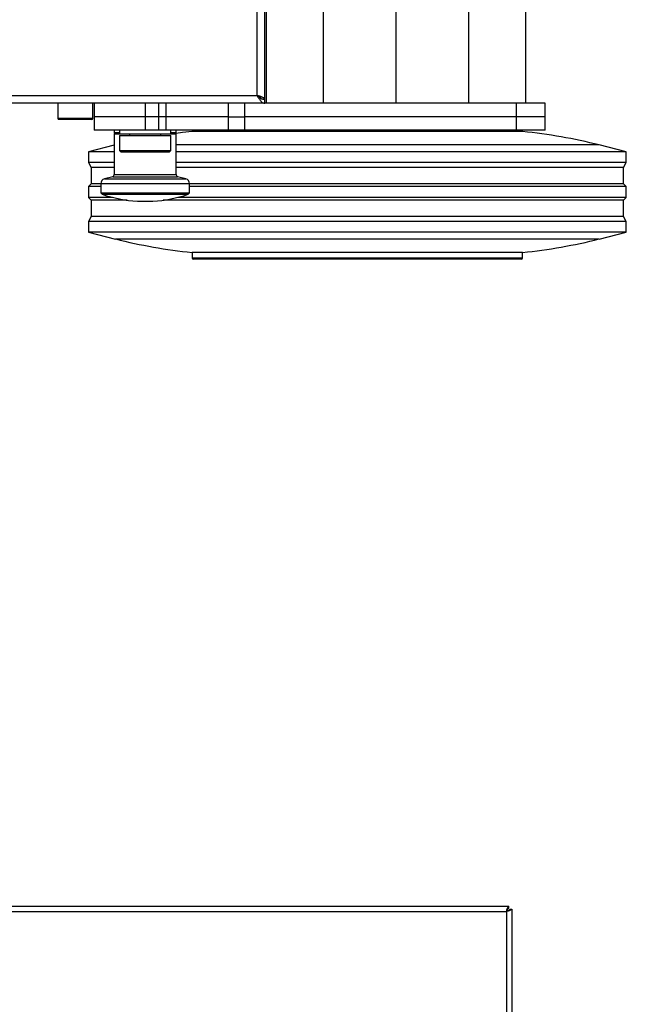
# Model space of a CAD drawing. Units: millimetres. Extents: x 125 to 10563, y 125 to 7300.
# Drawn here: x 6096 to 6331, y 1243 to 1610 of the extents above; entities that cross this region are included whole.
import ezdxf

# ---------------------------------------------------------------- set-up
doc = ezdxf.new("R2010")
doc.units = ezdxf.units.MM
doc.header["$LTSCALE"] = 25
doc.header["$PDSIZE"] = -1
doc.layers.add('WYMIAR', color=8, linetype='Continuous')
doc.styles.add('SLDTEXTSTYLE0', font='TXT', dxfattribs={"width": 0.605})
doc.dimstyles.new('SLDDIMSTYLE0', dxfattribs={"dimtxt": 77.049561, "dimasz": 82.55, "dimexe": 0, "dimexo": 0.0625, "dimgap": 19.26239, "dimtad": 1, "dimdec": 0, "dimrnd": 1e-09, "dimzin": 12, "dimdsep": 46, "dimtxsty": 'SLDTEXTSTYLE0', "dimsah": 1, "dimcen": 0.09, "dimadec": 0, "dimazin": 3, "dimtfac": 1, "dimtdec": 0, "dimtofl": 0, "dimtmove": 0, "dimatfit": 3, "dimfxl": 0, "dimfrac": 2, "dimtolj": 1, "dimtzin": 12, "dimarcsym": 0})

# ---------------------------------------------------------------- blocks, each defined once
blk = doc.blocks.new('_D_28')
at = {"layer": 'Defpoints', "color": 0}
for p in [(6405.13, 3074.05), (7614.37, 3074.05), (5787.36, 449.24)]:
    blk.add_point(p, dxfattribs=at)
at = {"layer": 'WYMIAR', "color": 0, "lineweight": -2}
for p, q in [((6405.19, 3074.05), (7614.37, 3074.05)), ((7614.37, 531.79), (7614.37, 2991.5)), ((5787.42, 449.24), (7614.37, 449.24))]:
    blk.add_line(p, q, dxfattribs=at)
at = {"layer": 'WYMIAR', "color": 0}
for points in [[(7628.13, 2991.5), (7600.61, 2991.5), (7614.37, 3074.05)], [(7600.61, 531.79), (7628.13, 531.79), (7614.37, 449.24)]]:
    blk.add_solid(points, dxfattribs=at)
at = {"layer": 'WYMIAR', "color": 0, "lineweight": 18, "insert": (7556.58, 1761.64), "char_height": 77.05, "attachment_point": 5, "rotation": 90, "style": 'SLDTEXTSTYLE0'}
blk.add_mtext('\\A1;2625', dxfattribs=at)

msp = doc.modelspace()

# ---------------------------------------------------------------- linework, layer by layer
at = {"lineweight": 25}
for p, q in [((6188.14, 2038.49), (6188.14, 1578.49)), ((6209.44, 1578.49), (6209.44, 2038.49)), ((6263.43, 2038.49), (6263.43, 1578.49)), ((6284.73, 1578.49), (6284.73, 2038.49)), ((6184.7, 1581.37), (6184.7, 2035.61)), ((6187.58, 1580.19), (6187.58, 2036.79)), ((6236.53, 1578.49), (6236.53, 1624.99)), ((6039.58, 1581.37), (6184.7, 1581.37)), ((6186.08, 1580.08), (6186.08, 1580.78)), ((6186.63, 1580.19), (6187.58, 1580.19)), ((6187.58, 1578.49), (6187.58, 1579.99)), ((6187.58, 1578.49), (6039.58, 1578.49)), ((6110.58, 1578.49), (6110.58, 1572.79)), ((6123.58, 1572.79), (6123.58, 1578.49)), ((6124.08, 1578.49), (6124.08, 1573.49)), ((6143.08, 1578.49), (6143.08, 1573.49)), ((6148.03, 1578.49), (6148.03, 1573.49)), ((6150.83, 1578.49), (6150.83, 1573.49)), ((6174.02, 1578.49), (6174.02, 1573.49)), ((6180.06, 1578.49), (6180.06, 1573.49)), ((6281.14, 1578.49), (6187.58, 1578.49)), ((6281.14, 1578.49), (6281.14, 1573.49)), ((6291.93, 1578.49), (6281.14, 1578.49)), ((6291.93, 1573.49), (6291.93, 1578.49)), ((6112.45, 1572.79), (6110.58, 1572.79)), ((6112.66, 1572.49), (6110.88, 1572.49)), ((6123.58, 1572.79), (6112.45, 1572.79)), ((6123.28, 1572.49), (6112.66, 1572.49)), ((6124.08, 1573.49), (6124.08, 1568.49)), ((6143.08, 1573.49), (6124.08, 1573.49)), ((6143.08, 1573.49), (6143.08, 1568.49)), ((6148.03, 1573.49), (6143.08, 1573.49)), ((6148.03, 1573.49), (6148.03, 1568.49)), ((6150.83, 1573.49), (6148.03, 1573.49)), ((6150.83, 1573.49), (6150.83, 1568.49)), ((6174.02, 1573.49), (6150.83, 1573.49)), ((6174.02, 1573.49), (6174.02, 1568.49)), ((6174.02, 1573.49), (6180.06, 1573.49)), ((6180.06, 1573.49), (6180.06, 1568.49)), ((6281.14, 1573.49), (6180.06, 1573.49)), ((6281.14, 1573.49), (6281.14, 1568.49)), ((6291.93, 1573.49), (6281.14, 1573.49)), ((6291.93, 1568.49), (6291.93, 1573.49)), ((6143.08, 1568.49), (6124.08, 1568.49)), ((6131.58, 1568.49), (6131.58, 1567.49)), ((6133.58, 1568.49), (6133.58, 1566.99)), ((6148.03, 1568.49), (6143.08, 1568.49)), ((6150.83, 1568.49), (6148.03, 1568.49)), ((6174.02, 1568.49), (6150.83, 1568.49)), ((6152.58, 1566.99), (6152.58, 1568.49)), ((6154.58, 1567.49), (6154.58, 1568.49)), ((6160.53, 1568.49), (6160.53, 1567.99)), ((6180.06, 1568.49), (6174.02, 1568.49)), ((6281.14, 1568.49), (6180.06, 1568.49)), ((6291.93, 1568.49), (6281.14, 1568.49)), ((6283.53, 1567.99), (6283.53, 1568.49)), ((6133.58, 1567.49), (6131.58, 1567.49)), ((6131.58, 1567.19), (6131.58, 1551.94)), ((6131.58, 1567.19), (6133.58, 1567.19)), ((6152.58, 1566.99), (6133.58, 1566.99)), ((6133.58, 1566.49), (6133.58, 1560.99)), ((6133.58, 1566.49), (6152.58, 1566.49)), ((6137.28, 1566.99), (6137.28, 1566.49)), ((6148.88, 1566.49), (6148.88, 1566.99)), ((6154.58, 1567.49), (6152.58, 1567.49)), ((6152.58, 1567.19), (6154.58, 1567.19)), ((6152.58, 1560.99), (6152.58, 1566.49)), ((6154.58, 1551.94), (6154.58, 1567.19)), ((6283.53, 1567.99), (6160.53, 1567.99)), ((6131.58, 1562.88), (6122.03, 1560.49)), ((6312.03, 1562.99), (6154.58, 1562.99)), ((6322.03, 1560.49), (6312.03, 1562.99)), ((6122.03, 1560.49), (6122.03, 1556.49)), ((6131.58, 1560.49), (6122.03, 1560.49)), ((6133.58, 1560.99), (6134.08, 1560.49)), ((6133.58, 1560.99), (6152.58, 1560.99)), ((6134.08, 1560.49), (6152.08, 1560.49)), ((6152.08, 1560.49), (6152.58, 1560.99)), ((6322.03, 1560.49), (6154.58, 1560.49)), ((6322.03, 1556.49), (6322.03, 1560.49)), ((6122.03, 1556.49), (6123.03, 1554.64)), ((6131.58, 1556.49), (6122.03, 1556.49)), ((6123.03, 1554.64), (6123.03, 1548.54)), ((6131.58, 1554.64), (6123.03, 1554.64)), ((6322.03, 1556.49), (6154.58, 1556.49)), ((6321.03, 1554.64), (6154.58, 1554.64)), ((6321.03, 1554.64), (6322.03, 1556.49)), ((6321.03, 1548.54), (6321.03, 1554.64)), ((6130.99, 1551.17), (6127.92, 1550.35)), ((6127.92, 1550.35), (6158.25, 1550.35)), ((6130.99, 1551.17), (6155.17, 1551.17)), ((6131.58, 1551.94), (6154.58, 1551.94)), ((6158.25, 1550.35), (6155.17, 1551.17)), ((6123.03, 1548.54), (6122.03, 1547.49)), ((6122.03, 1547.49), (6122.03, 1543.49)), ((6126.58, 1547.49), (6122.03, 1547.49)), ((6126.58, 1548.54), (6123.03, 1548.54)), ((6126.58, 1548.61), (6126.58, 1545.12)), ((6126.58, 1548.61), (6159.58, 1548.61)), ((6159.58, 1545.12), (6159.58, 1548.61)), ((6321.03, 1548.54), (6159.58, 1548.54)), ((6322.03, 1547.49), (6159.58, 1547.49)), ((6322.03, 1547.49), (6321.03, 1548.54)), ((6322.03, 1543.49), (6322.03, 1547.49)), ((6122.03, 1543.49), (6123.03, 1542.44)), ((6130.92, 1543.49), (6122.03, 1543.49)), ((6126.58, 1545.12), (6127.07, 1544.62)), ((6126.58, 1545.12), (6159.58, 1545.12)), ((6127.07, 1544.62), (6159.09, 1544.62)), ((6322.03, 1543.49), (6155.24, 1543.49)), ((6159.09, 1544.62), (6159.58, 1545.12)), ((6321.03, 1542.44), (6322.03, 1543.49)), ((6123.03, 1542.44), (6123.03, 1536.34)), ((6136.38, 1542.44), (6123.03, 1542.44)), ((6140.18, 1542.07), (6145.98, 1542.07)), ((6321.03, 1542.44), (6149.78, 1542.44)), ((6321.03, 1536.34), (6321.03, 1542.44)), ((6123.03, 1536.34), (6122.03, 1534.49)), ((6321.03, 1536.34), (6123.03, 1536.34)), ((6322.03, 1534.49), (6321.03, 1536.34)), ((6122.03, 1534.49), (6122.03, 1530.49)), ((6322.03, 1534.49), (6122.03, 1534.49)), ((6322.03, 1530.49), (6322.03, 1534.49)), ((6122.03, 1530.49), (6132.03, 1527.99)), ((6322.03, 1530.49), (6122.03, 1530.49)), ((6312.03, 1527.99), (6322.03, 1530.49)), ((6312.03, 1527.99), (6132.03, 1527.99)), ((6160.53, 1522.99), (6160.53, 1520.99)), ((6283.53, 1522.99), (6160.53, 1522.99)), ((6160.53, 1520.99), (6283.53, 1520.99)), ((6283.53, 1520.99), (6283.53, 1522.99)), ((6283.03, 1520.49), (6161.03, 1520.49)), ((5791.05, 1279.72), (6278.39, 1279.72)), ((6278.39, 1278.92), (6278.39, 1279.72)), ((5791.05, 1277.67), (6277.5, 1277.67)), ((6277.5, 1277.67), (6277.5, 1080.72)), ((6277.85, 1277.83), (6277.85, 1278.38)), ((6278.75, 1278.57), (6279.55, 1278.57)), ((6279.55, 1278.57), (6279.55, 1080.72))]:
    msp.add_line(p, q, dxfattribs=at)
at = {"lineweight": 25, "flags": 128}
msp.add_lwpolyline([(6160.53, 1567.99), (6156.93, 1567.59), (6154.57, 1567.29)], dxfattribs=at)
at = {"lineweight": 25}
for centre, radius, start, end in [((6110.88, 1572.79), 0.3, 180, 270), ((6123.28, 1572.79), 0.3, 270, 0), ((6131.88, 1567.19), 0.3, 90, 180), ((6154.28, 1567.19), 0.3, 0, 90), ((6262.78, 1365.99), 203.06, 75.9638, 84.135), ((6128.38, 1548.61), 1.8, 105, 180), ((6130.78, 1551.94), 0.8, 285, 0), ((6155.38, 1551.94), 0.8, 180, 255), ((6157.78, 1548.61), 1.8, 0, 75), ((6143.07, 1591.99), 50, 251.3339, 266.6835), ((6143.09, 1591.99), 50, 273.3165, 288.6661), ((6181.28, 1724.99), 203.06, 255.9638, 264.135), ((6262.78, 1724.99), 203.06, 275.865, 284.0362), ((6161.03, 1520.99), 0.5, 180, 270), ((6283.03, 1520.99), 0.5, 270, 0)]:
    msp.add_arc(centre, radius, start, end, dxfattribs=at)
for points, knots in [([(6187.58, 1580.19), (6187.55, 1580.28), (6187.48, 1580.45), (6186.95, 1580.71), (6186.18, 1580.97), (6185.37, 1581.19), (6184.87, 1581.32), (6184.7, 1581.37)], [0, 0, 0, 0, 0.221899, 0.443821, 0.665743, 0.887665, 1, 1, 1, 1]), ([(6185.95, 1580.51), (6185.95, 1580.52), (6185.91, 1580.62), (6185.63, 1580.82), (6185.2, 1581.1), (6184.86, 1581.28), (6184.7, 1581.37)], [0, 0, 0, 0, 0.0178214, 0.3550327, 0.6921221, 1, 1, 1, 1]), ([(6277.5, 1277.67), (6277.56, 1277.91), (6277.7, 1278.39), (6277.9, 1279.02), (6278.1, 1279.49), (6278.26, 1279.7), (6278.36, 1279.72), (6278.39, 1279.72)], [0, 0, 0, 0, 0.22287, 0.445781, 0.668691, 0.891602, 1, 1, 1, 1]), ([(6277.5, 1277.67), (6277.57, 1277.83), (6277.71, 1278.14), (6277.92, 1278.54), (6278.13, 1278.82), (6278.29, 1278.92), (6278.38, 1278.92), (6278.39, 1278.92)], [0, 0, 0, 0, 0.236144, 0.472343, 0.708544, 0.944744, 1, 1, 1, 1]), ([(6279.55, 1278.57), (6279.52, 1278.5), (6279.47, 1278.37), (6279.09, 1278.17), (6278.54, 1277.97), (6277.97, 1277.8), (6277.61, 1277.7), (6277.5, 1277.67)], [0, 0, 0, 0, 0.22287, 0.445781, 0.668691, 0.891602, 1, 1, 1, 1]), ([(6278.75, 1278.57), (6278.73, 1278.5), (6278.7, 1278.36), (6278.44, 1278.14), (6278.06, 1277.93), (6277.72, 1277.77), (6277.53, 1277.69), (6277.5, 1277.67)], [0, 0, 0, 0, 0.236144, 0.472343, 0.708544, 0.944744, 1, 1, 1, 1])]:
    msp.add_open_spline(points, degree=3, knots=knots, dxfattribs=at)
for points in [[(6184.7, 1581.37), (6184.94, 1581.19), (6185.42, 1580.83), (6186.14, 1580.37), (6186.86, 1580.05), (6187.34, 1580.01), (6187.58, 1579.99)], [(6184.7, 1581.37), (6184.94, 1580.99), (6185.42, 1580.24), (6186.14, 1579.28), (6186.86, 1578.62), (6187.34, 1578.53), (6187.58, 1578.49)]]:
    msp.add_open_spline(points, degree=3, dxfattribs=at)
at = {"layer": 'WYMIAR', "lineweight": 25}
msp.add_arc((5787.36, 1186.93), 737.69, 180, 17.37975, dxfattribs=at)

# ---------------------------------------------------------------- dimensions: what is measured, and where the dimension line sits
at = {"layer": 'WYMIAR', "lineweight": 18}
dim = msp.add_linear_dim(base=(7614.37, 3074.05), p1=(5787.36, 449.24), p2=(6405.13, 3074.05), angle=90, dimstyle='SLDDIMSTYLE0', dxfattribs=at)
dim.commit()
dim.dimension.update_dxf_attribs({"geometry": '_D_28', "text_midpoint": (7614.37, 1761.64), "dimtype": 160})

doc.saveas('drawing.dxf')
